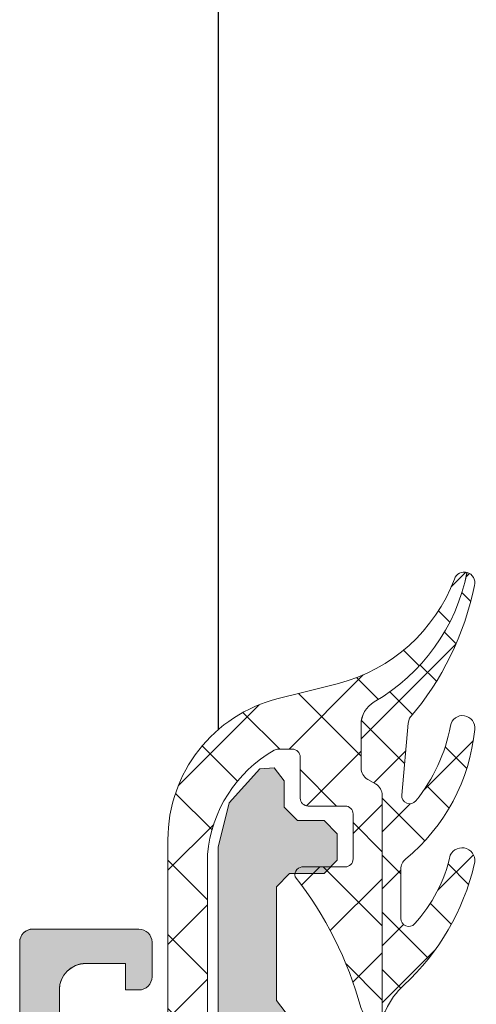
# Model space of a CAD drawing. Units: millimetres. Extents: x 367 to 3517, y 163 to 1648.
# Drawn here: x 784 to 801, y 1166 to 1204 of the extents above; entities that cross this region are included whole.
import ezdxf

# ---------------------------------------------------------------- set-up
doc = ezdxf.new("R2010")
doc.units = ezdxf.units.MM
for name, color, linetype, lineweight in [('0S-Profile Aluminium', 254, 'Continuous', 0), ('0S-Profile EPDM', 22, 'Continuous', 0), ('0S-Profile Isolator', 91, 'Continuous', 0), ('0S-Shading Aluminium', 252, 'Continuous', 0), ('0S-Shading EPDM', 25, 'Continuous', 0), ('0S-Shading Isolator', 103, 'Continuous', 0)]:
    doc.layers.add(name, color=color, linetype=linetype, lineweight=lineweight)

# ---------------------------------------------------------------- blocks, each defined once
blk = doc.blocks.new('357430__A9A280D4_7000_4B15_9EE5_4DFC23860DCE_')
at = {"layer": '0S-Shading Aluminium'}
h = blk.add_hatch(color=256, dxfattribs=at)
edge = h.paths.add_edge_path()
edge.add_ellipse((6.400003639356698, 10.00014096847121), major_axis=(0, 0.4999963606434275), ratio=1, start_angle=270, end_angle=360.0000000000008, ccw=False)
edge.add_line((6.900000000000119, 10.00014096847116), (6.900000000196358, 2.799159322811759))
edge.add_ellipse((5.899980176852039, 2.799159322811817), major_axis=(0, 1.000019823344326), ratio=1, start_angle=179.999999999998, end_angle=270, ccw=False)
edge.add_line((5.899980176852003, 1.799139499467514), (2.700130882247854, 1.799139499664079))
edge.add_ellipse((2.700099866834563, 2.799108365027564), major_axis=(0, 0.9999688658444544), ratio=1, start_angle=89.9982160610603, end_angle=180.0017771076105, ccw=False)
edge.add_line((1.700131001474808, 2.799139499665557), (1.699981689453245, 4.499992370605468))
edge.add_line((1.699981689453245, 4.499992370605468), (1.100006103515745, 4.499992370605355))
edge.add_line((1.100006103515745, 4.499992370605355), (7.105427357601002e-15, 3.399986267089616))
edge.add_line((7.1e-15, 3.399986267089616), (0, 0))
edge.add_line((0, 0), (73.99993505544121, -4.2172701e-09))
edge.add_arc((73.99993505544121, 0.5000649456081306), 0.5000649498253759, 270, 360)
edge.add_line((74.50000000526654, 0.5000649456081306), (74.50000000649206, 4.499919421516436))
edge.add_arc((73.99991942085812, 4.49991942085802), 0.5000805856339384, 0, 90)
edge.add_line((73.99991942085812, 5.000000006491916), (72.70000112059384, 5.000000002494857))
edge.add_arc((72.70000112309106, 4.499950048784057), 0.5000499537108168, 90.00000028613137, 180)
edge.add_line((72.19995116938027, 4.499950048784057), (72.19995117187513, 4))
edge.add_line((72.19995117187513, 4), (73.1999511718751, 4))
edge.add_line((73.1999511718751, 4), (73.19995117255866, 2.499963026306318))
edge.add_ellipse((72.1999881455688, 2.499963026306318), major_axis=(0, 0.9999630269898743), ratio=1, start_angle=180, end_angle=270, ccw=False)
edge.add_line((72.1999881455688, 1.499999999316457), (68.20002804141345, 1.499999997045733))
edge.add_ellipse((68.20002804158433, 2.500076869709232), major_axis=(0, 1.000076872663481), ratio=1, start_angle=90, end_angle=179.9999999902089, ccw=False)
edge.add_line((67.19995116892086, 2.500076869709232), (67.19995117187511, 4))
edge.add_line((67.19995117187511, 4), (68.1999511718751, 4))
edge.add_line((68.1999511718751, 4), (68.19995117384711, 4.500044405263793))
edge.add_arc((67.6999955771389, 4.500044405263793), 0.4999555967082046, 0, 90)
edge.add_line((67.6999955771389, 5.000000001972012), (64.89996337855423, 5))
edge.add_arc((64.89996337890635, 4.5), 0.5000000000000142, 90.00000004035124, 180)
edge.add_line((64.39996337890635, 4.5), (64.39996337890636, 4.300000000000011))
edge.add_arc((64.8999633789064, 4.300000000000011), 0.5000000000000427, 180, 270.0000001411714)
edge.add_line((64.89996338013836, 3.799999999999954), (65.39992827974075, 3.800000001231865))
edge.add_ellipse((65.39992827974075, 3.299964900834595), major_axis=(0, 0.5000351003972529), ratio=1, start_angle=270, end_angle=360, ccw=False)
edge.add_line((65.89996338013802, 3.299964901006205), (65.8999633791807, 2.500013511701581))
edge.add_ellipse((65.3999468154471, 2.500013511701467), major_axis=(0, 0.5000165637336096), ratio=1, start_angle=180, end_angle=270, ccw=False)
edge.add_line((65.3999468154471, 1.999996947967815), (34.09993451157654, 1.999996948242312))
edge.add_line((34.09993451157654, 1.999996948242312), (28.06147034555171, 2.432394048983837))
edge.add_ellipse((28.09992640041271, 3.431646224154064), major_axis=(0, 0.9999918888360748), ratio=1, start_angle=89.99864418460021, end_angle=177.7960690305399, ccw=False)
edge.add_line((27.09993451185662, 3.431669887407167), (27.10009228759776, 10.09914627692325))
edge.add_ellipse((27.60009228745773, 10.09913444519026), major_axis=(0, 0.4999999999999526), ratio=1, start_angle=360, end_angle=449.9986441832561, ccw=False)
edge.add_line((27.60009228745773, 10.5991344451902), (28.49999999999999, 10.5991344451902))
edge.add_arc((28.5, 11.0991344451902), 0.5000000000000071, 269.9999999999984, 360.0000000000001)
edge.add_line((29, 11.0991344451902), (29, 12.5))
edge.add_ellipse((29.07883644654305, 12.7675205919931), major_axis=(0, 0.2788950563274276), ratio=1, start_angle=88.83541062590308, end_angle=163.5801235805057, ccw=False)
edge.add_line((28.799999, 12.77318899999147), (28.79999899999999, 13.22678299999143))
edge.add_ellipse((29.07886709564316, 13.23244365946851), major_axis=(0, 0.2789255417371548), ratio=1, start_angle=16.42459455535061, end_angle=91.16287007289247, ccw=False)
edge.add_line((29, 13.4999869999915), (29, 15.379998))
edge.add_arc((28.69999999999999, 15.379998), 0.3000000000000007, 0, 90)
edge.add_line((28.69999999999999, 15.67999800000001), (27.72002568095721, 15.67999800000001))
edge.add_arc((27.72002568095721, 15.379998), 0.3000000000000007, 90, 180)
edge.add_line((27.42002568095721, 15.379998), (27.42002568095721, 12.62))
edge.add_ellipse((27.3000256809572, 12.62), major_axis=(0, 0.1200000000000081), ratio=1, start_angle=180, end_angle=270, ccw=False)
edge.add_line((27.3000256809572, 12.5), (23, 12.5))
edge.add_ellipse((23, 13), major_axis=(0, 0.5), ratio=1, start_angle=90, end_angle=180, ccw=False)
edge.add_line((22.5, 13), (22.5, 13.69999999999999))
edge.add_line((22.5, 13.69999999999999), (23.88149545762237, 16.09282032302752))
edge.add_arc((23.76188021535171, 16.16188021535168), 0.1381197846482943, 329.9999999999938, 455.6225775507939)
edge.add_arc((24.2382232411738, 11.3233911381522), 4.999999999999966, 95.62257755079344, 162.2515836439296)
edge.add_ellipse((19, 13.00000000000006), major_axis=(0, 0.5000000000000347), ratio=1, start_angle=180, end_angle=252.2515836439278, ccw=False)
edge.add_line((19, 12.5), (14.99999999999996, 12.5))
edge.add_ellipse((14.99999999999996, 12.99999999999988), major_axis=(0, 0.4999999999999201), ratio=1, start_angle=107.74841635607001, end_angle=180, ccw=False)
edge.add_arc((9.761776758826144, 11.32339113815209), 5.00000000000009, 17.74841635606996, 84.37742244920602)
edge.add_arc((10.23811978464829, 16.16188021535168), 0.1381197846482951, 84.37742244920602, 210.0000000000063)
edge.add_line((10.11850454237763, 16.09282032302752), (11.5, 13.69999999999999))
edge.add_line((11.5, 13.69999999999999), (11.5, 13))
edge.add_ellipse((11, 13), major_axis=(0, 0.5), ratio=1, start_angle=180, end_angle=270, ccw=False)
edge.add_line((11, 12.5), (6.699974319042687, 12.5))
edge.add_ellipse((6.699974319042687, 12.61999999999995), major_axis=(0, 0.1199999999999246), ratio=1, start_angle=90, end_angle=180, ccw=False)
edge.add_line((6.579974319042768, 12.61999999999995), (6.579974319042768, 15.37999799999994))
edge.add_arc((6.279974319042764, 15.37999799999994), 0.2999999999999989, 0, 90)
edge.add_line((6.279974319042764, 15.67999799999995), (5.299999999999981, 15.6799979999999))
edge.add_arc((5.299999999999981, 15.37999799999994), 0.3000000000000025, 90, 180)
edge.add_line((4.999999999999979, 15.37999799999994), (4.999999999999979, 13.49998699999139))
edge.add_ellipse((4.921132904356809, 13.23244365946846), major_axis=(0, 0.2789255417371497), ratio=1, start_angle=268.8371299271194, end_angle=343.57540544464473, ccw=False)
edge.add_line((5.200000999999978, 13.22678299999143), (5.200000999999978, 12.7731889999913))
edge.add_ellipse((4.921163553456934, 12.76752059199305), major_axis=(0, 0.2788950563274273), ratio=1, start_angle=196.419876419493, end_angle=271.16458937407344, ccw=False)
edge.add_line((4.999999999999979, 12.49999999999994), (0.7000030448593506, 12.49999999999983))
edge.add_arc((0.7000030448593649, 11.99999695513116), 0.5000030448686275, 90.00000000000159, 180)
edge.add_line((0.1999999999907374, 11.99999695513116), (0.1999999999907374, 11.00014037396551))
edge.add_arc((0.7000030448595282, 11.00014037397017), 0.5000030448687909, 180, 270)
edge.add_line((0.7000030448595282, 10.50013732910139), (6.400003639356691, 10.50013732911463))
edge = h.paths.add_edge_path()
edge.add_line((8.400000000000004, 2.099142551421891), (8.400000000000004, 10.29913139343239))
edge.add_ellipse((8.900000000000006, 10.29913139343239), major_axis=(0, 0.5), ratio=1, start_angle=360, end_angle=450, ccw=False)
edge.add_line((8.900000000000006, 10.79913139343239), (25.1, 10.79913139343239))
edge.add_ellipse((25.1, 10.29913139343239), major_axis=(0, 0.5), ratio=1, start_angle=270, end_angle=360, ccw=False)
edge.add_line((25.6, 10.29913139343239), (25.6, 2.099142551421892))
edge.add_ellipse((25.1, 2.099142551421891), major_axis=(0, 0.5), ratio=1, start_angle=180, end_angle=270, ccw=False)
edge.add_line((25.1, 1.599142551421891), (8.900000000000006, 1.599142551421891))
edge.add_ellipse((8.900000000000006, 2.099142551421891), major_axis=(0, 0.5), ratio=1, start_angle=90, end_angle=180, ccw=False)
at = {"layer": '0S-Profile Aluminium', "color": 7}
for points in [[(73.99991942085812, 5.000000006491916), (72.70000112059384, 5.000000002494857)], [(1.700131001474808, 2.799139499665557), (1.699981689453245, 4.499992370605468), (1.100006103515745, 4.499992370605355), (7.1e-15, 3.399986267089616), (0, 0), (73.99993505544121, -4.2172701e-09)], [(72.19995116938027, 4.499950048784057), (72.19995117187513, 4), (73.1999511718751, 4), (73.19995117255866, 2.499963026306318)], [(74.50000000526654, 0.5000649456081306), (74.50000000649206, 4.499919421516436)], [(72.1999881455688, 1.499999999316457), (68.20002804141345, 1.499999997045733)]]:
    blk.add_lwpolyline(points, dxfattribs=at)
for centre, radius, start, end in [((72.70000112309106, 4.499950048784057), 0.5000499537108168, 90.00000028613137, 180), ((73.99991942085812, 4.49991942085802), 0.5000805856339384, 0, 90), ((73.99993505544121, 0.5000649456081306), 0.5000649498253759, 270, 0)]:
    blk.add_arc(centre, radius, start, end, dxfattribs=at)
at = {"layer": '0S-Profile Aluminium', "color": 7, "extrusion": (0, 0, -1)}
blk.add_arc((-72.1999881455688, 2.499963026306318), 0.9999630269898744, 180, 270, dxfattribs=at)
blk = doc.blocks.new('366260__6F9EF3B9_3C11_4167_ABF6_ECF0E72E5867_')
at = {"layer": '0S-Profile Aluminium', "color": 7, "true_color": 0xffffff}
blk.add_blockref('357430__A9A280D4_7000_4B15_9EE5_4DFC23860DCE_', (0, 0), dxfattribs=at)
blk = doc.blocks.new('284405__A6C6CA03_324A_4BC0_9295_FA603D274105_')
at = {"layer": '0S-Shading EPDM'}
h = blk.add_hatch(dxfattribs=at)
h.set_pattern_fill('ANSI37', color=256, scale=0.625, angle=90, style=0)
h.set_pattern_definition([(135, (0, 0), (-1.403165018917055, -1.403165018917055), []), (225, (0, 0), (1.403165018917055, -1.403165018917055), [])])
edge = h.paths.add_edge_path()
edge.add_arc((8.886913431918487, 4.620566809840624), 5.039471709784954, 274.964478753651, 330.2081813218432)
edge.add_arc((12.99999953603674, 2.265760068733925), 0.2999999999999796, 330.208181321846, 359.9996229576658)
edge.add_line((13.29999953603021, 2.265758094544878), (13.30000305194693, 2.80004151336243))
edge.add_arc((13.00000305195343, 2.800043487548748), 0.2999999999999985, 359.9996229576658, 449.9999999999999)
edge.add_line((13.00000305195343, 3.100043487548759), (11.45000610351562, 3.100043487548759))
edge.add_ellipse((11.45001383497794, 3.400054271550232), major_axis=(0, 0.3000107841010881), ratio=1, start_angle=90.00439080596482, end_angle=179.998523452543, ccw=False)
edge.add_line((11.1500030517578, 3.400031280517566), (11.1499919891252, 4.800012683866328))
edge.add_arc((10.8500020502567, 4.800010537966557), 0.2999899388761568, 0.0004098504796257, 89.99959014959316)
edge.add_line((10.85000419615645, 5.100000476835078), (9.149991989125196, 5.100000476835078))
edge.add_arc((9.149999720587516, 4.799989692833606), 0.3000107841010917, 90.00147654745709, 179.9956091940352)
edge.add_line((8.849988937367385, 4.80001268386627), (8.849999999999994, 3.236182403564384))
edge.add_ellipse((8.548840719746863, 3.203325148011799), major_axis=(0, 0.3029463835813944), ratio=1, start_angle=166.5165427846714, end_angle=276.2264900971987, ccw=False)
edge.add_arc((-0.1560794081635919, -8.112636276727926), 14.0007622607706, 51.92437951680041, 74.69827410587006)
edge.add_ellipse((3.650631805174357, 5.879598579133925), major_axis=(0, 0.5004727545536375), ratio=1, start_angle=50.1933786123933, end_angle=167.0823841312428, ccw=False)
edge.add_line((3.266163858525942, 6.200000476835044), (11.54944274269436, 6.200000476835044))
edge.add_ellipse((11.54944274269436, 5.700000476835044), major_axis=(0, 0.4999999999999929), ratio=1, start_angle=299.9999999999989, end_angle=360, ccw=False)
edge.add_line((11.9824554445866, 5.950000476835044), (12.15566052534348, 5.650000476835032))
edge.add_arc((12.58867322723569, 5.900000476835032), 0.4999999999999968, 210.0000000000005, 270)
edge.add_line((12.58867322723569, 5.400000476835032), (14.21802109279531, 5.400000476835032))
edge.add_arc((14.21802109279531, 6.400000476835032), 0.999999999999952, 270, 329.9496355579377)
edge.add_ellipse((21.40240356654161, 2.243670704952364), major_axis=(0, 7.300025825364152), ratio=1, start_angle=371.28556109845385, end_angle=419.9496355579382, ccw=False)
edge.add_ellipse((19.58717024662138, 9.300009751681783), major_axis=(0, 0.3999904472832363), ratio=1, start_angle=200.5018308288019, end_angle=284.8529979551769, ccw=False)
edge.add_arc((21.96122882211725, 2.950920142330118), 6.378438056984023, 110.5018308288019, 165.5474616606426)
edge.add_line((15.78463826465614, 4.542837581227047), (15.4210511296815, 3.132130713002311))
edge.add_line((15.4210511296815, 3.132130713002311), (15.21093825444464, 2.269430051036863))
edge.add_ellipse((9.874311759926657, 3.600000476835077), major_axis=(0, 5.500000000000003), ratio=1, start_angle=179.9999999999997, end_angle=255.9999999999996, ccw=False)
edge.add_line((9.874311759926627, -1.899999523164922), (-2.543715536861413, -1.899999523164922))
edge.add_line((-2.543715536861412, -1.899999523164922), (-3.906773120454161, -1.612380616149039))
edge.add_arc((-4.010004982060877, -2.101607744126681), 0.5000000000000031, 78.08480255415465, 139.7162816829395)
edge.add_line((-4.391431030305113, -1.778321230766152), (-5.965042350103516, -3.634929293205686))
edge.add_ellipse((-6.537181422469857, -3.149999523164922), major_axis=(0, 0.7500000000000009), ratio=1, start_angle=49.716281682940405, end_angle=229.7162816829405, ccw=False)
edge.add_line((-7.109320494836197, -2.665069753124157), (-5.150033518958309, -0.3534264964439444))
edge.add_ellipse((-4.387181422469851, -0.9999995231649449), major_axis=(0, 1.000000000000001), ratio=1, start_angle=348.084802554154, end_angle=409.7162816829415, ccw=False)
edge.add_line((-4.180717699256419, -0.0215452672097172), (-2.387181422469836, -0.3999995231649223))
edge.add_line((-2.387181422469836, -0.3999995231649223), (9.323019851974152, -0.3999995231649223))
at = {"layer": '0S-Profile EPDM', "color": 7}
for points in [[(3.266163858525942, 6.200000476835044), (11.54944274269436, 6.200000476835044)], [(11.9824554445866, 5.950000476835044), (12.15566052534348, 5.650000476835032)], [(12.58867322723569, 5.400000476835032), (14.21802109279531, 5.400000476835032)], [(10.85000419615645, 5.100000476835078), (9.149991989125196, 5.100000476835078)], [(8.849988937367385, 4.80001268386627), (8.849999999999994, 3.236182403564384)], [(11.1500030517578, 3.400031280517566), (11.1499919891252, 4.800012683866328)], [(15.78463826465614, 4.542837581227047), (15.4210511296815, 3.132130713002311), (15.21093825444464, 2.269430051036863)], [(13.00000305195343, 3.100043487548759), (11.45000610351562, 3.100043487548759)], [(13.29999953603021, 2.265758094544878), (13.30000305194693, 2.80004151336243)], [(-7.109320494836197, -2.665069753124157), (-5.150033518958309, -0.3534264964439444)], [(-4.180717699256419, -0.0215452672097172), (-2.387181422469836, -0.3999995231649223), (9.323019851974152, -0.3999995231649223)], [(-4.391431030305113, -1.778321230766152), (-5.965042350103516, -3.634929293205686)], [(9.874311759926627, -1.899999523164922), (-2.543715536861412, -1.899999523164922), (-3.906773120454161, -1.612380616149039)]]:
    blk.add_lwpolyline(points, dxfattribs=at)
at = {"layer": '0S-Profile EPDM', "color": 7, "extrusion": (0, 0, -1)}
for centre, radius, start, end in [((-21.40240356654161, 2.243670704952364), 7.300025825364152, 30.0503644420618, 78.71443890154616), ((-19.58717024662138, 9.300009751681783), 0.3999904472832363, 165.1470020448231, 249.4981691711981), ((-3.650631805174357, 5.879598579133925), 0.5004727545536375, 282.9176158687572, 39.8066213876067), ((-11.54944274269436, 5.700000476835044), 0.4999999999999929, 90, 150.0000000000011), ((-11.45001383497794, 3.400054271550232), 0.3000107841010881, 270.0014765474571, 359.9956091940352), ((-8.548840719746863, 3.203325148011799), 0.3029463835813944, 173.7735099028013, 283.4834572153285), ((-9.874311759926657, 3.600000476835077), 5.500000000000003, 194.0000000000004, 270.0000000000003), ((4.387181422469851, -0.9999995231649449), 1.000000000000001, 40.28371831705848, 101.915197445846), ((6.537181422469857, -3.149999523164922), 0.7500000000000011, 220.2837183170595, 40.2837183170595)]:
    blk.add_arc(centre, radius, start, end, dxfattribs=at)
at = {"layer": '0S-Profile EPDM', "color": 7}
for centre, radius, start, end in [((21.96122882211725, 2.950920142330118), 6.378438056984023, 110.5018308288019, 165.5474616606426), ((12.58867322723569, 5.900000476835032), 0.4999999999999968, 210.0000000000005, 270), ((14.21802109279531, 6.400000476835032), 0.999999999999952, 270, 329.9496355579377), ((-0.1560794081635919, -8.112636276727926), 14.0007622607706, 51.92437951680041, 74.69827410587007), ((9.149999720587516, 4.799989692833606), 0.3000107841010917, 90.00147654745709, 179.9956091940352), ((10.8500020502567, 4.800010537966557), 0.2999899388761568, 0.0004098504796257, 89.99959014959316), ((13.00000305195343, 2.800043487548748), 0.2999999999999985, 359.9996229576658, 90), ((12.99999953603674, 2.265760068733925), 0.2999999999999796, 330.208181321846, 359.9996229576658), ((8.886913431918487, 4.620566809840624), 5.039471709784954, 274.964478753651, 330.2081813218432), ((-4.010004982060877, -2.101607744126681), 0.5000000000000031, 78.08480255415465, 139.7162816829395)]:
    blk.add_arc(centre, radius, start, end, dxfattribs=at)
blk = doc.blocks.new('284405__27BAFACC_2840_4AA0_A114_E3ED704D5BA2_')
at = {"layer": '0S-Shading Isolator'}
h = blk.add_hatch(dxfattribs=at)
h.set_pattern_fill('ANSI37', color=256, scale=0.48, angle=90, style=0)
h.set_pattern_definition([(135, (0, 0), (-1.077630734528298, -1.077630734528298), []), (225, (0, 0), (1.077630734528298, -1.077630734528298), [])])
edge = h.paths.add_edge_path()
edge.add_ellipse((8.761113500439137, 7.401000476835008), major_axis=(0, 0.4999999999999758), ratio=1, start_angle=180, end_angle=230.5925336562638, ccw=False)
edge.add_line((8.761113500439137, 6.901000476835065), (6.899017491643433, 6.901000476835065))
edge.add_ellipse((6.899017491643433, 7.201000476835076), major_axis=(0, 0.2999999999999989), ratio=1, start_angle=42.64222412827962, end_angle=180, ccw=False)
edge.add_ellipse((10.46643713497755, 3.327194344310214), major_axis=(0, 5.566199470589128), ratio=1, start_angle=372.1910658009551, end_angle=402.64222412828065, ccw=False)
edge.add_arc((9.08313778999701, 9.211281270594895), 0.4897189283701148, 295.1172161096229, 467.0139576728012)
edge.add_arc((11.02902120759682, 0.8715387907298008), 9.052404207043237, 103.3434117560293, 137.2067152631928)
edge.add_ellipse((2.184852595069642, 9.059403513790528), major_axis=(0, 3.000000000000005), ratio=1, start_angle=204.7549062193286, end_angle=227.2067152631928, ccw=False)
edge.add_arc((3.650631805174327, 5.880598579133959), 0.500472754553639, 114.7549062193234, 140.1933786123912)
edge.add_line((3.266163858525942, 6.201000476835076), (11.54944274269439, 6.201000476835076))
edge.add_ellipse((11.54944274269436, 5.701000476835076), major_axis=(0, 0.4999999999999903), ratio=1, start_angle=299.9999999999989, end_angle=359.99999999999676, ccw=False)
edge.add_line((11.9824554445866, 5.951000476835076), (12.15566052534348, 5.651000476835065))
edge.add_arc((12.58867322723569, 5.901000476835065), 0.4999999999999915, 210.0000000000005, 270)
edge.add_line((12.58867322723569, 5.401000476835065), (14.21802109279531, 5.401000476835065))
edge.add_arc((14.21802109279531, 6.401000476835008), 0.9999999999999556, 270, 329.9496355579377)
edge.add_ellipse((21.40240356654164, 2.244670704952341), major_axis=(0, 7.300025825364197), ratio=1, start_angle=371.28556109845374, end_angle=419.9496355579383, ccw=False)
edge.add_arc((19.58717024662141, 9.30100975168176), 0.3999904472832692, 14.85299795517688, 105.0012792632609)
edge.add_arc((21.71387366833938, -1.218463963491103), 11.13153810619119, 101.5576029982718, 130.586999582601)
edge.add_line((14.4716735839844, 7.235037000473766), (14.27945664266536, 7.177335570720742))
edge.add_line((14.27945664266536, 7.177335570720742), (11.56225045088413, 6.939497898760238))
edge.add_ellipse((11.5360914011957, 7.238355229470698), major_axis=(0, 0.2999999999999998), ratio=1, start_angle=39.031007688306374, end_angle=185.0023632547785, ccw=False)
edge.add_ellipse((15.33026751770381, 2.558119133889192), major_axis=(0, 6.324979860004902), ratio=1, start_angle=370.47999038833336, end_angle=399.0310076883053, ccw=False)
edge.add_arc((14.10138617729382, 9.235964841489533), 0.4650353574755022, 279.7079710651039, 457.5281702740119)
edge.add_arc((14.75087738580913, 2.479645632711537), 7.25222580322973, 95.6216240634489, 140.5925336562626)
at = {"layer": '0S-Profile Isolator', "color": 7}
for points in [[(14.4716735839844, 7.235037000473766), (14.27945664266536, 7.177335570720742), (11.56225045088413, 6.939497898760238)], [(8.761113500439137, 6.901000476835065), (6.899017491643433, 6.901000476835065)], [(3.266163858525942, 6.201000476835076), (11.54944274269439, 6.201000476835076)], [(11.9824554445866, 5.951000476835076), (12.15566052534348, 5.651000476835065)], [(12.58867322723569, 5.401000476835065), (14.21802109279531, 5.401000476835065)]]:
    blk.add_lwpolyline(points, dxfattribs=at)
for centre, radius, start, end in [((11.02902120759682, 0.8715387907298008), 9.052404207043237, 103.3434117560293, 137.2067152631928), ((9.08313778999701, 9.211281270594895), 0.4897189283701148, 295.1172161096229, 107.0139576728014), ((14.75087738580913, 2.479645632711537), 7.25222580322973, 95.6216240634489, 140.5925336562626), ((14.10138617729382, 9.235964841489533), 0.4650353574755022, 279.7079710651039, 97.52817027401177), ((21.71387366833938, -1.218463963491103), 11.13153810619119, 101.5576029982718, 130.586999582601), ((19.58717024662141, 9.30100975168176), 0.3999904472832692, 14.85299795517688, 105.0012792632609), ((3.650631805174327, 5.880598579133959), 0.500472754553639, 114.7549062193234, 140.1933786123912), ((12.58867322723569, 5.901000476835065), 0.4999999999999915, 210.0000000000005, 270), ((14.21802109279531, 6.401000476835008), 0.9999999999999556, 270, 329.9496355579377)]:
    blk.add_arc(centre, radius, start, end, dxfattribs=at)
at = {"layer": '0S-Profile Isolator', "color": 7, "extrusion": (0, 0, -1)}
for centre, radius, start, end in [((-21.40240356654164, 2.244670704952341), 7.300025825364197, 30.0503644420617, 78.71443890154623), ((-10.46643713497755, 3.327194344310214), 5.566199470589128, 47.35777587171932, 77.8089341990449), ((-15.33026751770381, 2.558119133889192), 6.324979860004902, 50.96899231169474, 79.52000961166665), ((-11.5360914011957, 7.238355229470698), 0.2999999999999998, 264.9976367452215, 50.96899231169363), ((-6.899017491643433, 7.201000476835076), 0.2999999999999989, 270, 47.35777587172045), ((-8.761113500439137, 7.401000476835008), 0.4999999999999758, 219.4074663437362, 270), ((-2.184852595069642, 9.059403513790528), 3.000000000000005, 222.7932847368072, 245.2450937806715), ((-11.54944274269436, 5.701000476835076), 0.4999999999999903, 90.00000000000324, 150.0000000000011)]:
    blk.add_arc(centre, radius, start, end, dxfattribs=at)
blk = doc.blocks.new('284405__0720C06A_E598_4CBA_A007_9D83D895BE21_')
at = {"layer": '0S-Profile EPDM', "color": 7, "true_color": 0xffffff}
blk.add_blockref('284405__A6C6CA03_324A_4BC0_9295_FA603D274105_', (0, 0), dxfattribs=at)
at = {"layer": '0S-Profile Isolator', "color": 7, "true_color": 0xffffff}
blk.add_blockref('284405__27BAFACC_2840_4AA0_A114_E3ED704D5BA2_', (0, 0), dxfattribs=at)
blk = doc.blocks.new('224763__AA7DA1F9_DF9B_49FD_9221_6FF77AE99D2B_')
at = {"layer": '0S-Shading Aluminium'}
blk.add_hatch(color=256, dxfattribs=at).paths.add_polyline_path([(0.3999998299999987, 1.192092896e-07), (10, 1.192092896e-07), (11.67000007999999, 0.4100001200000066), (12.96000003999998, 1.570000170000014), (12.98999977, 2.110000130000003), (12.5, 2.500000239999963), (11.5, 2.500000239999963), (11, 3.000000239999963), (11, 4), (10.5, 4.5), (9.5, 4.5), (9, 4), (9, 2.700000049999971), (8.5, 2.200000049999971), (4.19999980999998, 2.200000049999971), (2.75, 3.309999940000012), (2.660000089999996, 4.030000209999969), (1.200000049999999, 5.199999810000008), (-1.100000140000005, 5.199999810000008), (-4.5, 6.5), (-4.789999960000002, 7.210000040000012), (-5.5, 7.5), (-6.210000039999998, 7.210000040000012), (-6.5, 6.5), (-6.210000039999998, 5.789999959999987), (-6.090000150000009, 5.690000059999987), (-1.800000190000005, 2.299999949999971), (-1.300000190000005, 2.299999949999971), (-1.300000190000005, 3.200000049999971), (0.6999998099999943, 3.200000049999971), (0.6999998099999943, 1.100000139999963), (0.3999998299999987, 0.8000001300000008)])
at = {"layer": '0S-Profile Aluminium', "color": 7}
blk.add_lwpolyline([(0.3999998299999987, 1.192092896e-07), (10, 1.192092896e-07), (11.67000007999999, 0.4100001200000066), (12.96000003999998, 1.570000170000014), (12.98999977, 2.110000130000003), (12.5, 2.500000239999963), (11.5, 2.500000239999963), (11, 3.000000239999963), (11, 4), (10.5, 4.5), (9.5, 4.5), (9, 4), (9, 2.700000049999971), (8.5, 2.200000049999971), (4.19999980999998, 2.200000049999971), (2.75, 3.309999940000012), (2.660000089999996, 4.030000209999969), (1.200000049999999, 5.199999810000008), (-1.100000140000005, 5.199999810000008), (-4.5, 6.5), (-4.789999960000002, 7.210000040000012), (-5.5, 7.5), (-6.210000039999998, 7.210000040000012), (-6.5, 6.5), (-6.210000039999998, 5.789999959999987), (-6.090000150000009, 5.690000059999987), (-1.800000190000005, 2.299999949999971), (-1.300000190000005, 2.299999949999971), (-1.300000190000005, 3.200000049999971), (0.6999998099999943, 3.200000049999971), (0.6999998099999943, 1.100000139999963), (0.3999998299999987, 0.8000001300000008), (0.3999998299999987, 1.192092896e-07)], close=True, dxfattribs=at)
blk = doc.blocks.new('224763__C757F299_32E1_47CD_876E_6E7CD8DCAD86_')
at = {"layer": '0S-Profile Aluminium', "color": 7, "true_color": 0xffffff}
blk.add_blockref('224763__AA7DA1F9_DF9B_49FD_9221_6FF77AE99D2B_', (0, 0), dxfattribs=at)
blk = doc.blocks.new('357430__41D57EE2_C8F6_4D2E_A1BE_FDDD36F53809_')
at = {"layer": '0S-Shading Aluminium'}
h = blk.add_hatch(color=256, dxfattribs=at)
edge = h.paths.add_edge_path()
edge.add_ellipse((6.400003639356783, 10.00014096847118), major_axis=(0, 0.4999963606434275), ratio=1, start_angle=270, end_angle=360, ccw=False)
edge.add_line((6.900000000000089, 10.00014096847118), (6.900000000196314, 2.799159322811789))
edge.add_ellipse((5.899980176852067, 2.799159322811817), major_axis=(0, 1.000019823344326), ratio=1, start_angle=180, end_angle=270, ccw=False)
edge.add_line((5.899980176852067, 1.799139499467486), (2.700130882247776, 1.799139499664079))
edge.add_ellipse((2.700099866834535, 2.799108365027535), major_axis=(0, 0.9999688658444544), ratio=1, start_angle=89.9982160610603, end_angle=180.0017771076077, ccw=False)
edge.add_line((1.700131001474801, 2.799139499665557), (1.699981689453352, 4.499992370605468))
edge.add_line((1.699981689453352, 4.499992370605468), (1.100006103515852, 4.499992370605355))
edge.add_line((1.100006103515852, 4.499992370605355), (0, 3.399986267089616))
edge.add_line((0, 3.399986267089616), (0, 0))
edge.add_line((0, 0), (73.99993505544124, -4.2172417e-09))
edge.add_arc((73.99993505544124, 0.5000649456081306), 0.5000649498253759, 270, 360)
edge.add_line((74.50000000526666, 0.5000649456081306), (74.50000000649197, 4.499919421516436))
edge.add_arc((73.99991942085808, 4.49991942085802), 0.5000805856339384, 0, 90)
edge.add_line((73.99991942085808, 5.000000006491944), (72.70000112059392, 5.000000002494886))
edge.add_arc((72.70000112309117, 4.499950048784057), 0.5000499537108168, 90.00000028613461, 180)
edge.add_line((72.19995116938027, 4.499950048784057), (72.199951171875, 4))
edge.add_line((72.199951171875, 4), (73.199951171875, 4))
edge.add_line((73.199951171875, 4), (73.1999511725587, 2.499963026306318))
edge.add_ellipse((72.1999881455688, 2.499963026306318), major_axis=(0, 0.9999630269898743), ratio=1, start_angle=180, end_angle=270, ccw=False)
edge.add_line((72.1999881455688, 1.499999999316457), (68.20002804141336, 1.499999997045762))
edge.add_ellipse((68.20002804158433, 2.500076869709232), major_axis=(0, 1.000076872663481), ratio=1, start_angle=90, end_angle=179.9999999902041, ccw=False)
edge.add_line((67.19995116892096, 2.500076869709232), (67.199951171875, 4))
edge.add_line((67.199951171875, 4), (68.199951171875, 4))
edge.add_line((68.199951171875, 4), (68.19995117384701, 4.500044405263793))
edge.add_arc((67.6999955771389, 4.500044405263793), 0.4999555967082046, 0, 90)
edge.add_line((67.6999955771389, 5.000000001971983), (64.89996337855428, 5))
edge.add_arc((64.89996337890625, 4.5), 0.5000000000000142, 90.00000004033329, 180)
edge.add_line((64.39996337890625, 4.5), (64.39996337890625, 4.300000000000039))
edge.add_arc((64.89996337890648, 4.300000000000039), 0.5000000000000427, 180, 270.0000001411666)
edge.add_line((64.89996338013837, 3.799999999999982), (65.39992827974083, 3.800000001231865))
edge.add_ellipse((65.39992827974083, 3.299964900834595), major_axis=(0, 0.5000351003972529), ratio=1, start_angle=270, end_angle=360, ccw=False)
edge.add_line((65.89996338013793, 3.299964901006205), (65.89996337918069, 2.500013511701581))
edge.add_ellipse((65.39994681544704, 2.500013511701467), major_axis=(0, 0.5000165637336096), ratio=1, start_angle=180, end_angle=270, ccw=False)
edge.add_line((65.39994681544704, 1.999996947967844), (34.09993451157652, 1.999996948242312))
edge.add_line((34.09993451157652, 1.999996948242312), (28.0614703455517, 2.432394048983837))
edge.add_ellipse((28.09992640041264, 3.431646224154093), major_axis=(0, 0.9999918888360748), ratio=1, start_angle=89.99864418460021, end_angle=177.7960690305432, ccw=False)
edge.add_line((27.09993451185665, 3.431669887407196), (27.10009228759782, 10.09914627692328))
edge.add_ellipse((27.60009228745776, 10.09913444519026), major_axis=(0, 0.4999999999999526), ratio=1, start_angle=360, end_angle=449.9986441832561, ccw=False)
edge.add_line((27.60009228745776, 10.5991344451902), (28.5, 10.5991344451902))
edge.add_arc((28.5, 11.0991344451902), 0.5000000000000071, 270, 360)
edge.add_line((29, 11.0991344451902), (29, 12.5))
edge.add_ellipse((29.07883644654294, 12.7675205919931), major_axis=(0, 0.2788950563274276), ratio=1, start_angle=88.83541062589649, end_angle=163.5801235805281, ccw=False)
edge.add_line((28.79999900000007, 12.7731889999915), (28.79999900000007, 13.22678299999145))
edge.add_ellipse((29.07886709564309, 13.23244365946854), major_axis=(0, 0.2789255417371548), ratio=1, start_angle=16.424594555338217, end_angle=91.16287007289282, ccw=False)
edge.add_line((29, 13.4999869999915), (29, 15.379998))
edge.add_arc((28.70000000000004, 15.379998), 0.3000000000000007, 0, 90)
edge.add_line((28.70000000000004, 15.67999800000001), (27.72002568095718, 15.67999800000001))
edge.add_arc((27.72002568095718, 15.379998), 0.3000000000000007, 90, 180)
edge.add_line((27.42002568095723, 15.379998), (27.42002568095723, 12.62))
edge.add_ellipse((27.30002568095711, 12.62), major_axis=(0, 0.1200000000000081), ratio=1, start_angle=180, end_angle=270, ccw=False)
edge.add_line((27.30002568095711, 12.5), (23, 12.5))
edge.add_ellipse((23, 13), major_axis=(0, 0.5), ratio=1, start_angle=90, end_angle=180, ccw=False)
edge.add_line((22.5, 13), (22.5, 13.69999999999999))
edge.add_line((22.5, 13.69999999999999), (23.88149545762235, 16.09282032302755))
edge.add_arc((23.76188021535177, 16.16188021535168), 0.1381197846482943, 329.9999999999891, 455.6225775508536)
edge.add_arc((24.23822324117373, 11.32339113815223), 4.999999999999966, 95.62257755079371, 162.2515836439297)
edge.add_ellipse((19, 13.00000000000003), major_axis=(0, 0.5000000000000347), ratio=1, start_angle=180, end_angle=252.2515836439309, ccw=False)
edge.add_line((19, 12.5), (15, 12.5))
edge.add_ellipse((15, 12.99999999999991), major_axis=(0, 0.4999999999999201), ratio=1, start_angle=107.748416356066, end_angle=180, ccw=False)
edge.add_arc((9.761776758826043, 11.32339113815209), 5.00000000000009, 17.7484163560702, 84.37742244920389)
edge.add_arc((10.23811978464823, 16.16188021535168), 0.1381197846482951, 84.37742244914621, 210.0000000000108)
edge.add_line((10.11850454237765, 16.09282032302755), (11.5, 13.69999999999999))
edge.add_line((11.5, 13.69999999999999), (11.5, 13))
edge.add_ellipse((11, 13), major_axis=(0, 0.5), ratio=1, start_angle=180, end_angle=270, ccw=False)
edge.add_line((11, 12.5), (6.699974319042668, 12.5))
edge.add_ellipse((6.699974319042668, 12.61999999999992), major_axis=(0, 0.1199999999999246), ratio=1, start_angle=90, end_angle=180, ccw=False)
edge.add_line((6.579974319042777, 12.61999999999992), (6.579974319042777, 15.37999799999994))
edge.add_arc((6.279974319042821, 15.37999799999994), 0.2999999999999989, 0, 90)
edge.add_line((6.279974319042821, 15.67999799999993), (5.299999999999955, 15.67999799999993))
edge.add_arc((5.299999999999955, 15.37999799999991), 0.3000000000000025, 90, 180)
edge.add_line((5, 15.37999799999991), (5, 13.49998699999142))
edge.add_ellipse((4.921132904356909, 13.23244365946848), major_axis=(0, 0.2789255417371497), ratio=1, start_angle=268.83712992711287, end_angle=343.57540544466013, ccw=False)
edge.add_line((5.200000999999928, 13.22678299999143), (5.200000999999928, 12.77318899999133))
edge.add_ellipse((4.921163553456835, 12.76752059199305), major_axis=(0, 0.2788950563274273), ratio=1, start_angle=196.4198764195152, end_angle=271.1645893740794, ccw=False)
edge.add_line((5, 12.49999999999991), (0.7000030448593861, 12.4999999999998))
edge.add_arc((0.7000030448593862, 11.99999695513119), 0.5000030448686275, 90, 180)
edge.add_line((0.1999999999907231, 11.99999695513119), (0.1999999999907231, 11.00014037396553))
edge.add_arc((0.7000030448596135, 11.00014037397017), 0.5000030448687909, 180, 270)
edge.add_line((0.7000030448596135, 10.50013732910136), (6.400003639356783, 10.50013732911463))
edge = h.paths.add_edge_path()
edge.add_line((8.40000000000009, 2.099142551421891), (8.40000000000009, 10.29913139343239))
edge.add_ellipse((8.90000000000009, 10.29913139343239), major_axis=(0, 0.5), ratio=1, start_angle=360, end_angle=450, ccw=False)
edge.add_line((8.90000000000009, 10.79913139343239), (25.09999999999991, 10.79913139343239))
edge.add_ellipse((25.09999999999991, 10.29913139343239), major_axis=(0, 0.5), ratio=1, start_angle=270, end_angle=360, ccw=False)
edge.add_line((25.59999999999991, 10.29913139343239), (25.59999999999991, 2.099142551421892))
edge.add_ellipse((25.09999999999991, 2.099142551421891), major_axis=(0, 0.5), ratio=1, start_angle=180, end_angle=270, ccw=False)
edge.add_line((25.09999999999991, 1.599142551421891), (8.900000000000091, 1.599142551421891))
edge.add_ellipse((8.90000000000009, 2.099142551421891), major_axis=(0, 0.5), ratio=1, start_angle=90, end_angle=180, ccw=False)
at = {"layer": '0S-Profile Aluminium', "color": 7}
for points in [[(73.99991942085808, 5.000000006491944), (72.70000112059392, 5.000000002494886)], [(1.700131001474801, 2.799139499665557), (1.699981689453352, 4.499992370605468), (1.100006103515852, 4.499992370605355), (0, 3.399986267089616), (0, 0), (73.99993505544124, -4.2172417e-09)], [(72.19995116938027, 4.499950048784057), (72.199951171875, 4), (73.199951171875, 4), (73.1999511725587, 2.499963026306318)], [(74.50000000526666, 0.5000649456081306), (74.50000000649197, 4.499919421516436)], [(72.1999881455688, 1.499999999316457), (68.20002804141336, 1.499999997045762)]]:
    blk.add_lwpolyline(points, dxfattribs=at)
for centre, radius, start, end in [((72.70000112309117, 4.499950048784057), 0.5000499537108168, 90.00000028613461, 180), ((73.99991942085808, 4.49991942085802), 0.5000805856339384, 0, 90), ((73.99993505544124, 0.5000649456081306), 0.5000649498253759, 270, 0)]:
    blk.add_arc(centre, radius, start, end, dxfattribs=at)
at = {"layer": '0S-Profile Aluminium', "color": 7, "extrusion": (0, 0, -1)}
blk.add_arc((-72.1999881455688, 2.499963026306318), 0.9999630269898744, 180, 270, dxfattribs=at)
blk = doc.blocks.new('366260__53B78AE1_CD35_42E7_9BDA_6156F43E7B45_')
at = {"layer": '0S-Profile Aluminium', "color": 7, "true_color": 0xffffff}
blk.add_blockref('357430__41D57EE2_C8F6_4D2E_A1BE_FDDD36F53809_', (0, 0), dxfattribs=at)

msp = doc.modelspace()

# ---------------------------------------------------------------- linework, layer by layer
at = {"color": 7}
msp.add_line((791.6893608006449, 1365.002978551707), (791.6893608006449, 1176.761442753075), dxfattribs=at)

# ---------------------------------------------------------------- block references
at = {"layer": '0S-Profile Aluminium', "color": 7, "true_color": 0xffffff, "extrusion": (6e-16, 4e-16, -1), "rotation": 89.99999999999999}
for name, p in [('284405__0720C06A_E598_4CBA_A007_9D83D895BE21_', (-791.6893608006449, 1162.729792563907)), ('224763__C757F299_32E1_47CD_876E_6E7CD8DCAD86_', (-791.6893608006449, 1162.329792563905))]:
    msp.add_blockref(name, p, dxfattribs=at)
at = {"layer": '0S-Profile Aluminium', "color": 7, "true_color": 0xffffff, "extrusion": (2e-16, 2e-16, -1), "rotation": 89.99999999999999}
msp.add_blockref('366260__6F9EF3B9_3C11_4167_ABF6_ECF0E72E5867_', (-784.1893608006449, 1094.729792563907), dxfattribs=at)
at = {"layer": '0S-Profile Aluminium', "color": 7, "true_color": 0xffffff, "extrusion": (4e-16, -7.347638122934264e-32, -1), "rotation": 90.00000000000001}
msp.add_blockref('366260__53B78AE1_CD35_42E7_9BDA_6156F43E7B45_', (-784.1893608006158, 1094.729792563907), dxfattribs=at)

doc.saveas('drawing.dxf')
